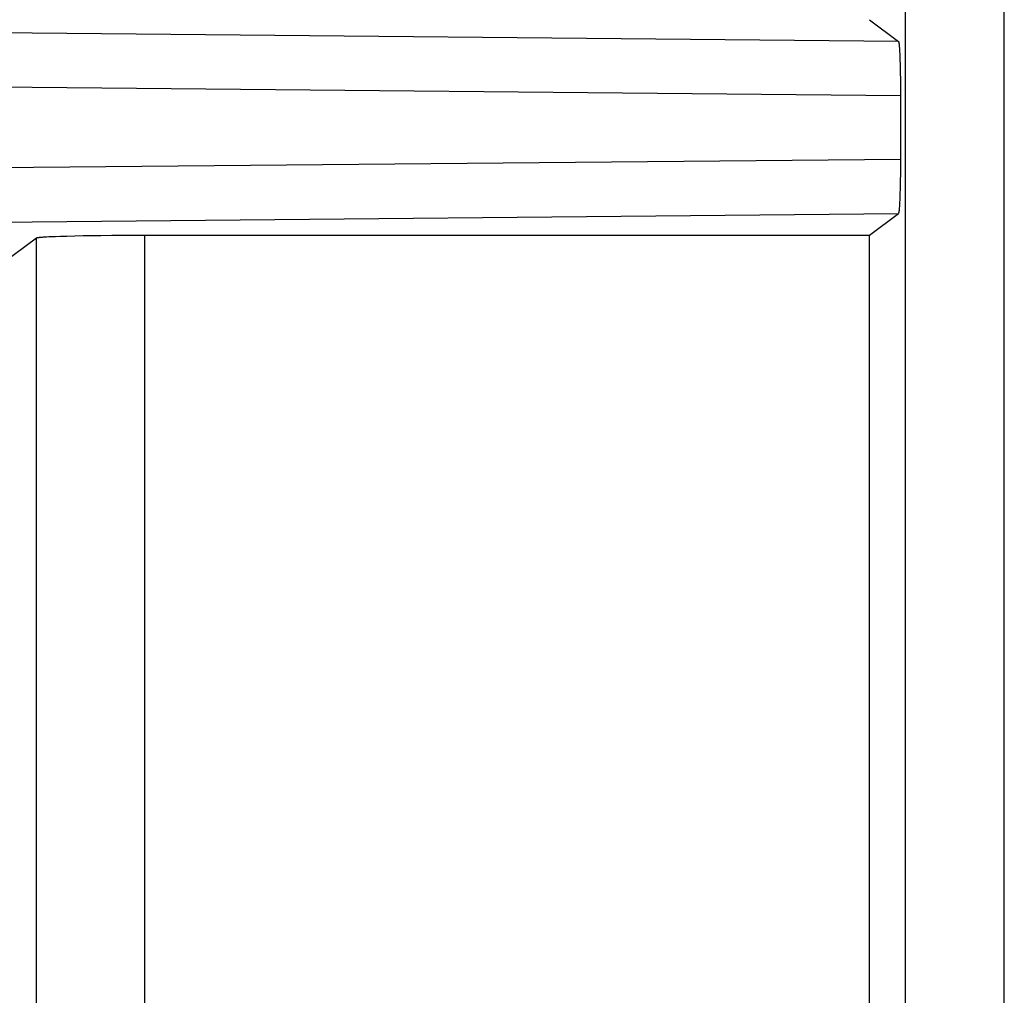
# Model space of a CAD drawing. Units: millimetres. Extents: x -231 to 140, y -121 to 148.
# Drawn here: x -96 to -87, y -88 to -79 of the extents above; entities that cross this region are included whole.
import ezdxf

# ---------------------------------------------------------------- set-up
doc = ezdxf.new("R2010")
doc.units = ezdxf.units.MM
doc.header["$LTSCALE"] = 23.1
doc.layers.get('0').update_dxf_attribs({"linetype": 'CONTINUOUS'})

msp = doc.modelspace()

# ---------------------------------------------------------------- linework, layer by layer
at = {"color": 7, "linetype": 'CONTINUOUS'}
for p, q in [((-87.7948, -99.1798), (-87.7948, -11.6749)), ((-86.8826, -99.1798), (-86.8826, -11.6749)), ((-87.8586, -79.3818), (-102.6063, -79.2413)), ((-88.1257, -79.1816), (-87.8586, -79.3818)), ((-87.8586, -79.3818), (-87.8579, -79.3832)), ((-87.8579, -79.3832), (-87.8575, -79.3839)), ((-87.8575, -79.3839), (-87.8572, -79.3848)), ((-87.8572, -79.3848), (-87.8568, -79.3857)), ((-87.8568, -79.3857), (-87.8564, -79.3868)), ((-87.8564, -79.3868), (-87.8561, -79.3881)), ((-87.8561, -79.3881), (-87.8557, -79.3895)), ((-87.8557, -79.3895), (-87.8553, -79.3917)), ((-87.8553, -79.3917), (-87.8548, -79.3943)), ((-87.8548, -79.3943), (-87.8543, -79.3973)), ((-87.8543, -79.3973), (-87.8539, -79.4006)), ((-87.8539, -79.4006), (-87.8534, -79.4042)), ((-87.8534, -79.4042), (-87.853, -79.4082)), ((-87.853, -79.4082), (-87.8526, -79.4124)), ((-87.8526, -79.4124), (-87.8521, -79.4168)), ((-87.8521, -79.4168), (-87.8517, -79.4216)), ((-87.8517, -79.4216), (-87.8513, -79.4267)), ((-87.8513, -79.4267), (-87.8508, -79.4321)), ((-87.8508, -79.4321), (-87.8504, -79.4378)), ((-87.8504, -79.4378), (-87.8496, -79.4502)), ((-87.8496, -79.4502), (-87.8488, -79.4637)), ((-87.8488, -79.4637), (-87.848, -79.4783)), ((-87.848, -79.4783), (-87.8471, -79.4978)), ((-87.8471, -79.4978), (-87.8462, -79.5188)), ((-87.8462, -79.5188), (-87.8449, -79.5531)), ((-87.8449, -79.5531), (-87.8437, -79.5906)), ((-87.8437, -79.5906), (-87.8427, -79.6313)), ((-87.8427, -79.6313), (-87.8418, -79.6746)), ((-87.8418, -79.6746), (-87.8412, -79.7266)), ((-87.8402, -79.8835), (-102.9864, -79.7392)), ((-87.8412, -79.7266), (-87.8407, -79.7842)), ((-87.8407, -79.7842), (-87.8402, -79.8835)), ((-87.8402, -79.8835), (-87.8403, -80.5001)), ((-103.1349, -80.6122), (-87.8402, -80.4664)), ((-87.8403, -80.5001), (-87.8405, -80.5552)), ((-87.841, -80.6131), (-87.8416, -80.6583)), ((-87.8405, -80.5552), (-87.841, -80.6131)), ((-87.8424, -80.7016), (-87.8433, -80.7432)), ((-87.8416, -80.6583), (-87.8424, -80.7016)), ((-87.8445, -80.7826), (-87.8457, -80.82)), ((-87.8433, -80.7432), (-87.8445, -80.7826)), ((-87.8483, -80.8788), (-87.8491, -80.8932)), ((-87.8475, -80.8632), (-87.8483, -80.8788)), ((-87.8468, -80.8466), (-87.8475, -80.8632)), ((-87.8457, -80.82), (-87.8468, -80.8466)), ((-102.6063, -81.1086), (-87.8586, -80.968)), ((-88.1257, -81.1683), (-87.8586, -80.968)), ((-87.8577, -80.965), (-87.8586, -80.968)), ((-87.8568, -80.9618), (-87.8577, -80.965)), ((-87.8562, -80.9595), (-87.8568, -80.9618)), ((-87.8556, -80.957), (-87.8562, -80.9595)), ((-87.855, -80.9541), (-87.8556, -80.957)), ((-87.8546, -80.9518), (-87.855, -80.9541)), ((-87.8542, -80.9492), (-87.8546, -80.9518)), ((-87.8537, -80.9465), (-87.8542, -80.9492)), ((-87.8533, -80.9434), (-87.8537, -80.9465)), ((-87.8529, -80.9401), (-87.8533, -80.9434)), ((-87.8524, -80.9365), (-87.8529, -80.9401)), ((-87.852, -80.9325), (-87.8524, -80.9365)), ((-87.8516, -80.9282), (-87.852, -80.9325)), ((-87.8513, -80.9242), (-87.8516, -80.9282)), ((-87.8509, -80.9198), (-87.8513, -80.9242)), ((-87.8505, -80.9152), (-87.8509, -80.9198)), ((-87.8498, -80.9053), (-87.8505, -80.9152)), ((-87.8491, -80.8932), (-87.8498, -80.9053)), ((-96.1154, -81.4249), (-95.8069, -81.1936)), ((-95.8069, -81.1936), (-95.8048, -81.1927)), ((-95.8069, -89.1563), (-95.8069, -81.1936)), ((-95.8048, -81.1927), (-95.8037, -81.1923)), ((-95.8037, -81.1923), (-95.8024, -81.1919)), ((-95.8024, -81.1919), (-95.8008, -81.1914)), ((-95.8008, -81.1914), (-95.799, -81.191)), ((-95.799, -81.191), (-95.797, -81.1906)), ((-95.797, -81.1906), (-95.7946, -81.1902)), ((-95.7946, -81.1902), (-95.792, -81.1898)), ((-95.792, -81.1898), (-95.7891, -81.1893)), ((-95.7891, -81.1893), (-95.786, -81.1889)), ((-95.786, -81.1889), (-95.7826, -81.1885)), ((-95.7826, -81.1885), (-95.7771, -81.1879)), ((-95.7771, -81.1879), (-95.7711, -81.1873)), ((-95.7711, -81.1873), (-95.7645, -81.1867)), ((-95.7645, -81.1867), (-95.7574, -81.1861)), ((-95.7574, -81.1861), (-95.7498, -81.1856)), ((-95.7498, -81.1856), (-95.7417, -81.185)), ((-95.7417, -81.185), (-95.7329, -81.1844)), ((-95.7329, -81.1844), (-95.7139, -81.1833)), ((-95.7139, -81.1833), (-95.6926, -81.1822)), ((-95.6926, -81.1822), (-95.6692, -81.1811)), ((-95.6692, -81.1811), (-95.6302, -81.1796)), ((-95.6302, -81.1796), (-95.5861, -81.178)), ((-95.5861, -81.178), (-95.5257, -81.1763)), ((-95.5257, -81.1763), (-95.4542, -81.1745)), ((-95.4542, -81.1745), (-95.3773, -81.1729)), ((-95.3773, -81.1729), (-95.297, -81.1716)), ((-95.297, -81.1716), (-95.213, -81.1705)), ((-95.213, -81.1705), (-95.113, -81.1695)), ((-95.113, -81.1695), (-95.0401, -81.169)), ((-95.0401, -81.169), (-94.9383, -81.1685)), ((-94.9383, -81.1685), (-94.8075, -81.1683)), ((-94.8075, -89.1816), (-94.8075, -81.1683)), ((-94.8075, -81.1683), (-88.1257, -81.1683)), ((-88.1257, -89.1816), (-88.1257, -81.1683))]:
    msp.add_line(p, q, dxfattribs=at)

doc.saveas('drawing.dxf')
